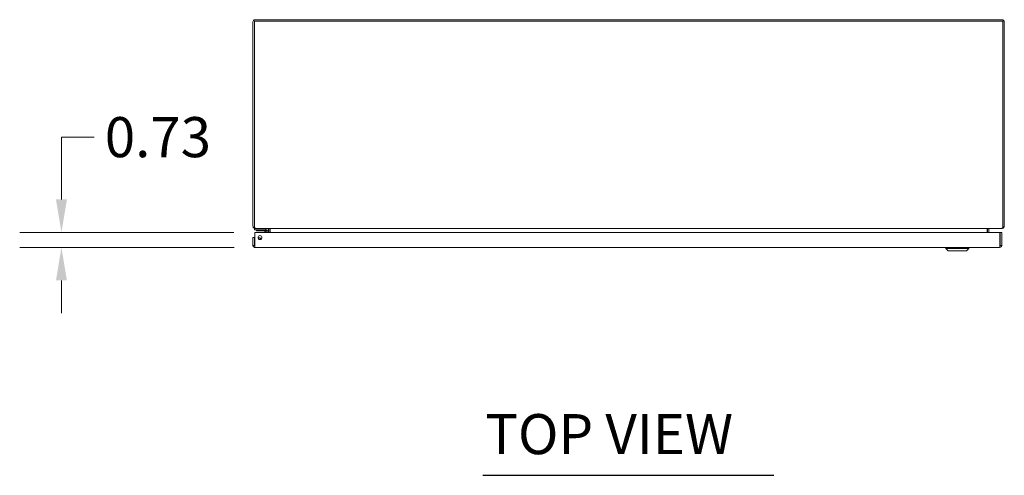
# Model space of a CAD drawing. Units: inches. Extents: x 15 to 263, y 22 to 159.
# Drawn here: x 54 to 102, y 129 to 151 of the extents above; entities that cross this region are included whole.
import ezdxf

# ---------------------------------------------------------------- set-up
doc = ezdxf.new("R2010")
doc.units = ezdxf.units.IN
doc.header["$LTSCALE"] = 16
doc.header["$MEASUREMENT"] = 0
for name, color, linetype, lineweight in [('Dimension (ANSI)', 7, 'Continuous', 13), ('Symbol (ANSI)', 7, 'Continuous', 18), ('Visible (ANSI)', 7, 'Continuous', 13)]:
    doc.layers.add(name, color=color, linetype=linetype, lineweight=lineweight)
doc.styles.add('Note Text (ANSI)', font='RomanS.shx')
doc.styles.add('Text Style160', font='RomanS.shx')
doc.dimstyles.new('Default (ANSI)', dxfattribs={"dimscale": 16, "dimtxt": 0.12, "dimasz": 0.098425, "dimexe": 0.125, "dimexo": 0.0625, "dimgap": 0.031496, "dimtad": 0, "dimtih": 1, "dimtoh": 1, "dimdec": 3, "dimrnd": 1e-08, "dimzin": 0, "dimdsep": 46, "dimtxsty": 'Note Text (ANSI)', "dimcen": 0.09, "dimdle": 0.393701, "dimclrd": 256, "dimclre": 256, "dimclrt": 256, "dimadec": 0, "dimazin": 1, "dimtfac": 1, "dimtofl": 0, "dimtmove": 0, "dimatfit": 3, "dimfxl": 1, "dimtolj": 1, "dimtzin": 4, "dimlwd": -1, "dimlwe": -1, "dimarcsym": 0})

# ---------------------------------------------------------------- blocks, each defined once
blk = doc.blocks.new('*D15')
at = {"layer": 'Defpoints', "color": 0, "transparency": 16777216}
for p in [(65.673, 140.41), (56.409, 139.68), (65.693, 139.68)]:
    blk.add_point(p, dxfattribs=at)
at = {"layer": 'Dimension (ANSI)', "transparency": 16777216}
for p, q in [((56.409, 141.985), (56.409, 144.971)), ((56.409, 144.971), (57.984, 144.971)), ((64.673, 140.41), (54.409, 140.41)), ((64.693, 139.68), (54.409, 139.68)), ((56.409, 138.106), (56.409, 136.531))]:
    blk.add_line(p, q, dxfattribs=at)
for points in [[(56.147, 141.985), (56.672, 141.985), (56.409, 140.41)], [(56.147, 138.106), (56.672, 138.106), (56.409, 139.68)]]:
    blk.add_solid(points, dxfattribs=at)
at = {"layer": 'Dimension (ANSI)', "transparency": 16777216, "insert": (58.488, 145.931), "char_height": 1.92, "attachment_point": 1, "style": 'Note Text (ANSI)'}
blk.add_mtext('\\A1;0.73', dxfattribs=at)

msp = doc.modelspace()

# ---------------------------------------------------------------- linework, layer by layer
at = {"layer": 'Symbol (ANSI)', "lineweight": 30}
msp.add_line((76.603, 128.7698), (90.549, 128.7698), dxfattribs=at)
at = {"layer": 'Visible (ANSI)'}
for p, q in [((65.6616, 150.5238), (101.5136, 150.5238)), ((65.6616, 140.7031), (65.6616, 150.5238)), ((101.4823, 150.5978), (65.6928, 150.5978)), ((101.5136, 150.5238), (101.5136, 140.7031)), ((65.5876, 150.4926), (65.5876, 140.7031)), ((101.5876, 140.7031), (101.5876, 150.4926)), ((65.6031, 140.648), (65.6616, 140.6839)), ((65.6928, 140.5978), (65.6563, 140.5978)), ((65.6563, 140.5978), (65.6563, 140.5358)), ((65.6616, 140.7031), (65.6616, 140.648)), ((65.6928, 140.6123), (65.6928, 140.5978)), ((65.7266, 140.5978), (65.6928, 140.5978)), ((101.4485, 140.5978), (65.7266, 140.5978)), ((66.2063, 140.5358), (66.2063, 140.5978)), ((101.4823, 140.5978), (101.4485, 140.5978)), ((101.4823, 140.5978), (101.4823, 140.6123)), ((101.5136, 140.648), (101.5136, 140.7031)), ((101.5136, 140.6839), (101.572, 140.648)), ((65.5876, 140.1603), (65.5876, 139.7856)), ((65.6616, 140.1603), (65.5876, 140.1603)), ((65.6563, 140.5358), (65.825, 140.5358)), ((65.6616, 139.7856), (65.6616, 140.1603)), ((65.6726, 139.7856), (65.6726, 140.4103)), ((65.6726, 140.4103), (101.3775, 140.4103)), ((65.7536, 140.4768), (65.7536, 140.5358)), ((65.7536, 140.4768), (65.8786, 140.4768)), ((65.8786, 140.5358), (65.825, 140.5358)), ((65.8786, 140.5358), (66.2305, 140.5358)), ((66.2305, 140.4768), (65.8786, 140.4768)), ((66.2039, 140.4103), (66.1521, 140.4621)), ((66.2575, 140.4103), (66.2575, 140.4498)), ((66.3165, 140.4498), (66.3165, 140.4103)), ((66.3723, 140.5908), (66.3246, 140.5759)), ((66.3261, 140.4103), (66.3261, 140.5666)), ((66.4001, 140.5666), (66.4001, 140.4103)), ((66.4096, 140.5759), (66.4096, 140.5666)), ((66.4096, 140.5666), (66.4096, 140.4103)), ((100.7656, 140.5666), (100.7656, 140.5759)), ((100.7656, 140.4103), (100.7656, 140.5666)), ((100.7751, 140.4103), (100.7751, 140.5666)), ((100.8028, 140.5908), (100.8505, 140.5759)), ((100.8491, 140.5666), (100.8491, 140.4103)), ((101.3775, 140.4103), (101.3775, 139.7856)), ((101.3886, 139.7856), (101.3886, 140.4103)), ((101.3886, 140.4103), (101.4626, 140.4103)), ((101.4626, 139.7856), (101.4626, 140.4103)), ((65.6616, 139.7856), (65.5876, 139.7856)), ((101.3573, 139.6803), (65.6928, 139.6803)), ((98.7864, 139.6409), (98.7864, 139.6803)), ((99.8887, 139.6409), (99.8887, 139.6803)), ((101.3886, 139.7856), (101.4626, 139.7856)), ((99.8887, 139.6409), (98.7864, 139.6409)), ((98.9045, 139.5228), (98.7864, 139.6409)), ((99.7706, 139.5228), (98.9045, 139.5228)), ((99.7706, 139.5228), (99.8887, 139.6409))]:
    msp.add_line(p, q, dxfattribs=at)
msp.add_circle((65.9226, 140.1603), 0.094, dxfattribs=at)
for centre, radius, start, end in [((65.6928, 150.4926), 0.1052, 90, 180), ((101.4823, 150.4926), 0.1053, 0, 90), ((65.6928, 140.7031), 0.1053, 180, 211.55203), ((101.4823, 140.7031), 0.1053, 328.44797, 0), ((65.8475, 140.0043), 0.1526, 31.52253, 97.09019), ((66.1168, 140.4268), 0.05, 45, 90), ((66.2305, 140.4498), 0.086, 0, 90), ((66.2305, 140.4498), 0.0269, 0, 90), ((66.2948, 140.5666), 0.0313, 0, 17.35278), ((66.2948, 140.5666), 0.1053, 0, 7.67447), ((100.8803, 140.5666), 0.1053, 172.32553, 180), ((100.8803, 140.5666), 0.0313, 162.64722, 180), ((65.8475, 140.0043), 0.0935, 41.65224, 86.96047)]:
    msp.add_arc(centre, radius, start, end, dxfattribs=at)
for points in [[(65.6928, 140.5978), (65.657, 140.5978), (65.6218, 140.6175), (65.6031, 140.648)], [(65.6616, 140.648), (65.6833, 140.6175), (65.7049, 140.5978), (65.7266, 140.5978)], [(66.3246, 140.5759), (66.3207, 140.5885), (66.308, 140.5978), (66.2948, 140.5978)], [(66.3286, 140.5978), (66.3556, 140.5978), (66.3826, 140.5885), (66.4096, 140.5759)], [(100.7656, 140.5759), (100.7925, 140.5885), (100.8195, 140.5978), (100.8465, 140.5978)], [(100.8803, 140.5978), (100.8671, 140.5978), (100.8544, 140.5885), (100.8505, 140.5759)], [(101.4485, 140.5978), (101.4702, 140.5978), (101.4919, 140.6175), (101.5136, 140.648)], [(101.572, 140.648), (101.5533, 140.6175), (101.5181, 140.5978), (101.4823, 140.5978)], [(66.2308, 140.475), (66.2308, 140.475), (66.2308, 140.475), (66.2308, 140.475)], [(66.2558, 140.4501), (66.2558, 140.4501), (66.2558, 140.4501), (66.2558, 140.4501)]]:
    msp.add_open_spline(points, degree=3, dxfattribs=at)
for points, knots in [([(65.5876, 139.7856), (65.5876, 139.7471), (65.6104, 139.7096), (65.6446, 139.692), (65.6594, 139.6844), (65.6761, 139.6803), (65.6928, 139.6803)], [0, 0, 0, 0, 1.0950581, 1.0950581, 1.0950581, 1.5707963, 1.5707963, 1.5707963, 1.5707963]), ([(65.6761, 139.7596), (65.6682, 139.7648), (65.6625, 139.7734), (65.6617, 139.7828), (65.6616, 139.7837), (65.6616, 139.7847), (65.6616, 139.7856)], [0.57367433, 0.57367433, 0.57367433, 0.57367433, 1.48347479, 1.48347479, 1.48347479, 1.57079633, 1.57079633, 1.57079633, 1.57079633]), ([(65.6928, 139.6803), (65.6881, 139.6803), (65.6834, 139.7032), (65.6787, 139.7374), (65.6767, 139.7522), (65.6746, 139.7689), (65.6726, 139.7856)], [0, 0, 0, 0, 1.0950581, 1.0950581, 1.0950581, 1.5707963, 1.5707963, 1.5707963, 1.5707963]), ([(101.3573, 139.6803), (101.3957, 139.6803), (101.4333, 139.7032), (101.4509, 139.7374), (101.4585, 139.7522), (101.4626, 139.7689), (101.4626, 139.7856)], [0, 0, 0, 0, 1.0950581, 1.0950581, 1.0950581, 1.5707963, 1.5707963, 1.5707963, 1.5707963]), ([(101.3775, 139.7856), (101.3728, 139.7471), (101.3681, 139.7096), (101.3634, 139.692), (101.3614, 139.6844), (101.3593, 139.6803), (101.3573, 139.6803)], [0, 0, 0, 0, 1.0950581, 1.0950581, 1.0950581, 1.5707963, 1.5707963, 1.5707963, 1.5707963]), ([(101.374, 139.7596), (101.3819, 139.7648), (101.3876, 139.7734), (101.3884, 139.7828), (101.3885, 139.7837), (101.3886, 139.7847), (101.3886, 139.7856)], [0.57367433, 0.57367433, 0.57367433, 0.57367433, 1.48347479, 1.48347479, 1.48347479, 1.57079633, 1.57079633, 1.57079633, 1.57079633])]:
    msp.add_open_spline(points, degree=3, knots=knots, dxfattribs=at)

# ---------------------------------------------------------------- texts
at = {"layer": 'Symbol (ANSI)', "insert": (76.7151, 129.1834), "char_height": 1.92, "attachment_point": 7, "style": 'Text Style160'}
msp.add_mtext('TOP VIEW', dxfattribs=at)

# ---------------------------------------------------------------- dimensions: what is measured, and where the dimension line sits
at = {"layer": 'Dimension (ANSI)'}
dim = msp.add_linear_dim(base=(56.4093, 139.6803), p1=(65.6726, 140.4103), p2=(65.6928, 139.6803), angle=270, dimstyle='Default (ANSI)', override={"dimdec": 2, "dimtp": 0, "dimtm": 0, "dimtdec": 2, "dimatfit": 1}, dxfattribs=at)
dim.commit()
dim.dimension.update_dxf_attribs({"geometry": '*D15', "text_midpoint": (61.4137, 144.9714), "dimtype": 160})

doc.saveas('drawing.dxf')
